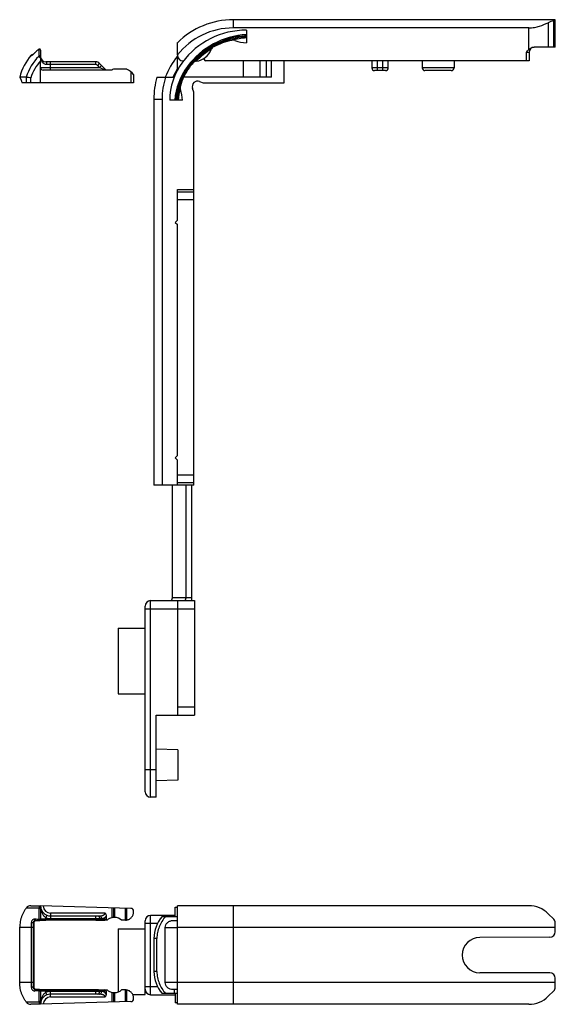
# Model space of a CAD drawing. Units: millimetres. Extents: x -1241 to 185, y -29 to 901.
# Drawn here: x -1225 to -1127, y 627 to 807 of the extents above; entities that cross this region are included whole.
import ezdxf

# ---------------------------------------------------------------- set-up
doc = ezdxf.new("R2010")
doc.units = ezdxf.units.MM
doc.header["$LTSCALE"] = 23.1
doc.layers.get('0').update_dxf_attribs({"linetype": 'CONTINUOUS'})

msp = doc.modelspace()

# ---------------------------------------------------------------- linework, layer by layer
at = {"linetype": 'Continuous'}
for p, q in [((-1186.14, 807.05), (-1186.14, 805.55)), ((-1127.34, 807.05), (-1186.14, 807.05)), ((-1132.16, 805.55), (-1186.14, 805.55)), ((-1132.16, 801.64), (-1132.16, 805.55)), ((-1128.63, 806.51), (-1128.63, 802.05)), ((-1127.64, 802.05), (-1127.64, 806.86)), ((-1127.34, 802.05), (-1127.34, 807.05)), ((-1183.74, 805.15), (-1183.74, 802.85)), ((-1196.34, 800.55), (-1196.34, 802.86)), ((-1127.34, 802.05), (-1131.2, 802.05)), ((-1223.04, 800.58), (-1223.04, 800.51)), ((-1222.03, 801.35), (-1222.15, 801.23)), ((-1221.9, 801.46), (-1222.03, 801.35)), ((-1221.77, 801.58), (-1221.9, 801.46)), ((-1221.67, 801.66), (-1221.77, 801.58)), ((-1221.67, 801.65), (-1221.66, 800.47)), ((-1221.34, 801.5), (-1221.34, 800.35)), ((-1196.34, 798.13), (-1196.34, 800.42)), ((-1132.64, 801.05), (-1132.64, 799.55)), ((-1132.14, 801.05), (-1132.64, 801.05)), ((-1132.14, 801.05), (-1132.14, 799.55)), ((-1221.34, 795.55), (-1221.34, 799.52)), ((-1221.34, 798.35), (-1210.55, 798.35)), ((-1211.26, 799.35), (-1220.34, 799.35)), ((-1211.26, 798.85), (-1220.16, 798.85)), ((-1219.49, 797.85), (-1219.49, 799.35)), ((-1211.26, 798.85), (-1211.26, 799.35)), ((-1210.9, 798.71), (-1210.55, 799.06)), ((-1210.55, 798.35), (-1210.9, 798.71)), ((-1209.34, 797.85), (-1210.55, 799.06)), ((-1210.55, 798.35), (-1210.2, 798.71)), ((-1209.55, 797.85), (-1210.55, 798.35)), ((-1195.34, 799.55), (-1195.24, 799.55)), ((-1132.14, 799.55), (-1191.17, 799.55)), ((-1184.36, 799.55), (-1184.36, 796.55)), ((-1181.32, 799.55), (-1181.32, 796.55)), ((-1180.1, 796.55), (-1180.1, 799.55)), ((-1179.14, 796.55), (-1179.14, 799.55)), ((-1176.84, 795.55), (-1176.84, 799.55)), ((-1160.84, 799.55), (-1160.84, 798.26)), ((-1159.84, 797.76), (-1159.84, 799.55)), ((-1158.84, 797.76), (-1158.84, 799.55)), ((-1157.84, 798.26), (-1157.84, 799.55)), ((-1151.64, 799.55), (-1151.64, 798.26)), ((-1145.84, 799.55), (-1145.84, 798.26)), ((-1223.93, 796.55), (-1225.14, 796.55)), ((-1223.91, 795.55), (-1223.91, 796.55)), ((-1208.34, 797.85), (-1220.84, 797.85)), ((-1205.8, 798.05), (-1207.82, 798.05)), ((-1204.83, 797.55), (-1204.83, 795.55)), ((-1204.35, 796.55), (-1204.35, 795.55)), ((-1204.34, 796.55), (-1204.35, 796.55)), ((-1204.34, 797.05), (-1204.34, 796.55)), ((-1200.08, 796.55), (-1196.96, 796.55)), ((-1179.14, 796.55), (-1195.22, 796.55)), ((-1157.84, 798.26), (-1160.84, 798.26)), ((-1158.34, 797.76), (-1160.34, 797.76)), ((-1145.84, 798.26), (-1151.64, 798.26)), ((-1146.34, 797.76), (-1151.14, 797.76)), ((-1204.35, 795.55), (-1224.7, 795.55)), ((-1223.12, 795.55), (-1223.12, 796.44)), ((-1192.3, 795.79), (-1191.64, 795.55)), ((-1191.64, 795.55), (-1176.84, 795.55)), ((-1193.34, 793.85), (-1193.58, 794.51)), ((-1193.34, 722.05), (-1193.34, 793.85)), ((-1200.64, 792.55), (-1200.64, 722.05)), ((-1200.64, 792.55), (-1199.14, 792.55)), ((-1199.14, 792.55), (-1199.14, 722.05)), ((-1195.44, 792.35), (-1197.74, 792.35)), ((-1196.34, 770.45), (-1196.34, 776.05)), ((-1196.34, 776.05), (-1193.34, 776.05)), ((-1196.34, 775.64), (-1193.34, 775.64)), ((-1196.34, 774.23), (-1193.34, 774.23)), ((-1196.34, 770.45), (-1196.74, 770.05)), ((-1196.74, 770.05), (-1196.34, 769.65)), ((-1196.34, 727.45), (-1196.34, 769.65)), ((-1196.34, 727.45), (-1196.74, 727.05)), ((-1196.74, 727.05), (-1196.34, 726.65)), ((-1196.34, 722.05), (-1196.34, 726.65)), ((-1193.34, 723.88), (-1196.34, 723.88)), ((-1193.34, 722.05), (-1200.64, 722.05)), ((-1197.24, 701.47), (-1197.24, 722.05)), ((-1193.34, 722.47), (-1196.34, 722.47)), ((-1194.74, 701.47), (-1194.74, 722.05)), ((-1193.74, 700.97), (-1193.74, 722.05)), ((-1193.74, 701.47), (-1197.24, 701.47)), ((-1202.24, 666.07), (-1202.24, 699.97)), ((-1202.24, 699.47), (-1193.24, 699.47)), ((-1201.24, 700.97), (-1193.24, 700.97)), ((-1201.24, 665.07), (-1201.24, 700.97)), ((-1196.24, 680.07), (-1196.24, 700.97)), ((-1193.24, 700.97), (-1193.24, 680.07)), ((-1207.14, 695.97), (-1202.24, 695.97)), ((-1207.14, 695.97), (-1207.14, 683.97)), ((-1207.14, 683.97), (-1202.24, 683.97)), ((-1196.24, 681.57), (-1193.24, 681.57)), ((-1200.24, 680.07), (-1193.24, 680.07)), ((-1200.24, 665.07), (-1200.24, 680.07)), ((-1196.24, 673.76), (-1200.24, 673.87)), ((-1196.24, 673.76), (-1196.24, 668.17)), ((-1200.24, 670.07), (-1202.24, 670.07)), ((-1196.24, 668.17), (-1200.24, 668.07)), ((-1200.24, 665.07), (-1201.24, 665.07)), ((-1223.93, 644.86), (-1221.65, 644.86)), ((-1223.12, 645.26), (-1221.34, 645.26)), ((-1204.83, 644.78), (-1221.34, 645.26)), ((-1221.34, 644.63), (-1221.34, 642.78)), ((-1219.49, 643.91), (-1219.49, 642.91)), ((-1209.55, 643.91), (-1219.49, 643.91)), ((-1208.34, 644.88), (-1208.34, 643.08)), ((-1208.01, 644.87), (-1208.01, 643.13)), ((-1207.82, 644.87), (-1207.82, 643.14)), ((-1205.8, 642.64), (-1205.8, 644.81)), ((-1205.61, 642.66), (-1205.61, 644.8)), ((-1204.34, 644.16), (-1204.34, 644.28)), ((-1196.74, 643.26), (-1196.74, 645.01)), ((-1196.74, 645.01), (-1196.34, 645.01)), ((-1196.34, 627.26), (-1196.34, 645.26)), ((-1132.16, 645.26), (-1196.34, 645.26)), ((-1186.14, 645.26), (-1186.14, 627.26)), ((-1127.64, 642.81), (-1128.63, 643.8)), ((-1222.56, 642.12), (-1222.69, 642.1)), ((-1222.56, 642.09), (-1222.56, 642.14)), ((-1222.56, 642.09), (-1222.56, 642.12)), ((-1222.31, 642.58), (-1222.31, 642.58)), ((-1222.28, 642.55), (-1222.2, 642.59)), ((-1222.23, 642.59), (-1221.55, 642.58)), ((-1221.44, 642.61), (-1221.42, 642.61)), ((-1221.42, 642.61), (-1221.38, 642.61)), ((-1221.38, 642.61), (-1221.33, 642.61)), ((-1221.33, 642.61), (-1221.25, 642.61)), ((-1221.25, 642.61), (-1221.16, 642.61)), ((-1221.16, 642.61), (-1220.99, 642.62)), ((-1220.99, 642.62), (-1220.8, 642.62)), ((-1220.8, 642.62), (-1220.57, 642.62)), ((-1220.57, 642.62), (-1220.34, 642.62)), ((-1220.16, 643.54), (-1220.34, 643.07)), ((-1220.34, 642.62), (-1220.34, 643.07)), ((-1211.26, 642.82), (-1220.34, 642.82)), ((-1211.21, 642.62), (-1220.34, 642.62)), ((-1219.49, 643.41), (-1210.55, 643.41)), ((-1219.49, 642.91), (-1210.2, 642.91)), ((-1211.26, 642.62), (-1211.26, 643.41)), ((-1211.21, 642.62), (-1210.95, 642.62)), ((-1210.95, 642.62), (-1210.79, 642.62)), ((-1210.79, 642.62), (-1209.62, 642.64)), ((-1210.55, 642.82), (-1210.55, 642.91)), ((-1209.34, 642.84), (-1210.55, 642.82)), ((-1209.16, 642.64), (-1209.63, 642.64)), ((-1209.34, 643.39), (-1209.34, 642.84)), ((-1205.84, 642.64), (-1206.53, 642.64)), ((-1202.24, 629.06), (-1202.24, 642.51)), ((-1199.99, 642.01), (-1202.24, 642.01)), ((-1201.24, 629.01), (-1201.24, 643.51)), ((-1196.74, 643.51), (-1201.24, 643.51)), ((-1196.34, 643.26), (-1199.14, 643.26)), ((-1197.16, 642.56), (-1196.34, 642.56)), ((-1127.34, 640.51), (-1127.34, 642.1)), ((-1225.14, 641.37), (-1225.14, 641.36)), ((-1225.14, 631.23), (-1225.14, 641.3)), ((-1222.69, 641.3), (-1225.14, 641.3)), ((-1223.04, 641.3), (-1223.04, 631.23)), ((-1222.69, 641.3), (-1222.69, 631.23)), ((-1222.57, 630.85), (-1222.57, 641.68)), ((-1222.57, 641.64), (-1222.57, 630.89)), ((-1222.57, 641.64), (-1222.57, 641.64)), ((-1207.14, 641.06), (-1207.14, 629.52)), ((-1207.14, 641.06), (-1202.24, 641.06)), ((-1198.58, 631.26), (-1198.58, 641.26)), ((-1198.58, 641.26), (-1196.34, 641.26)), ((-1127.34, 641.3), (-1196.34, 641.3)), ((-1200.64, 639.3), (-1200.64, 633.23)), ((-1200.08, 639.3), (-1200.64, 639.3)), ((-1200.08, 633.23), (-1200.08, 639.3)), ((-1128.34, 639.51), (-1141.12, 639.49)), ((-1200.08, 633.23), (-1200.64, 633.23)), ((-1128.34, 633.02), (-1141.12, 633.03)), ((-1222.69, 631.23), (-1225.14, 631.23)), ((-1196.34, 631.26), (-1198.58, 631.26)), ((-1127.34, 631.23), (-1196.34, 631.23)), ((-1127.34, 630.43), (-1127.34, 632.02)), ((-1222.56, 630.41), (-1222.69, 630.43)), ((-1222.57, 630.89), (-1222.57, 630.89)), ((-1222.56, 630.39), (-1222.56, 630.44)), ((-1222.56, 630.44), (-1222.56, 630.41)), ((-1222.31, 629.95), (-1222.31, 629.95)), ((-1222.19, 629.94), (-1222.28, 629.98)), ((-1221.55, 629.95), (-1222.23, 629.94)), ((-1221.38, 629.92), (-1221.41, 629.92)), ((-1221.33, 629.92), (-1221.38, 629.92)), ((-1221.34, 629.75), (-1221.34, 627.9)), ((-1221.24, 629.92), (-1221.33, 629.92)), ((-1221.11, 629.91), (-1221.24, 629.92)), ((-1220.93, 629.91), (-1221.11, 629.91)), ((-1220.71, 629.91), (-1220.93, 629.91)), ((-1220.47, 629.91), (-1220.71, 629.91)), ((-1211.04, 629.91), (-1220.47, 629.91)), ((-1220.34, 629.46), (-1220.34, 629.91)), ((-1220.34, 629.71), (-1211.26, 629.71)), ((-1220.16, 628.99), (-1220.34, 629.46)), ((-1219.49, 628.61), (-1219.49, 629.61)), ((-1210.2, 629.61), (-1219.49, 629.61)), ((-1211.26, 629.11), (-1211.26, 629.91)), ((-1210.87, 629.91), (-1211.04, 629.91)), ((-1210.73, 629.91), (-1210.87, 629.91)), ((-1210.73, 629.91), (-1209.62, 629.89)), ((-1210.55, 629.61), (-1210.55, 629.71)), ((-1210.55, 629.71), (-1209.34, 629.68)), ((-1209.63, 629.89), (-1209.16, 629.89)), ((-1209.34, 629.68), (-1209.34, 629.14)), ((-1208.34, 629.45), (-1208.34, 627.65)), ((-1208.01, 629.4), (-1208.01, 627.66)), ((-1207.82, 629.39), (-1207.82, 627.66)), ((-1205.84, 629.89), (-1206.53, 629.89)), ((-1205.8, 627.72), (-1205.8, 629.89)), ((-1205.61, 627.73), (-1205.61, 629.87)), ((-1202.24, 630.51), (-1199.99, 630.51)), ((-1196.34, 629.96), (-1197.16, 629.96)), ((-1196.96, 629.96), (-1196.96, 629.26)), ((-1128.63, 628.73), (-1127.64, 629.72)), ((-1221.65, 627.67), (-1223.93, 627.67)), ((-1204.83, 627.75), (-1221.34, 627.26)), ((-1210.55, 629.11), (-1219.49, 629.11)), ((-1219.49, 628.61), (-1209.55, 628.61)), ((-1204.51, 629.06), (-1202.24, 629.06)), ((-1204.34, 628.25), (-1204.34, 628.37)), ((-1201.24, 629.01), (-1196.74, 629.01)), ((-1196.34, 629.26), (-1199.14, 629.26)), ((-1196.74, 629.26), (-1196.74, 627.51)), ((-1196.34, 627.51), (-1196.74, 627.51)), ((-1221.34, 627.26), (-1223.12, 627.26)), ((-1132.16, 627.26), (-1196.34, 627.26))]:
    msp.add_line(p, q, dxfattribs=at)
for points in [[(-1222.4, 800.99), (-1222.44, 800.96), (-1222.47, 800.92), (-1222.5, 800.89), (-1222.53, 800.86), (-1222.56, 800.84), (-1222.59, 800.81), (-1222.62, 800.78), (-1222.65, 800.76), (-1222.68, 800.73), (-1222.7, 800.71), (-1222.73, 800.69), (-1222.75, 800.67), (-1222.78, 800.65), (-1222.8, 800.63), (-1222.82, 800.62), (-1222.84, 800.6), (-1222.86, 800.59), (-1222.88, 800.58), (-1222.89, 800.57), (-1222.9, 800.56), (-1222.91, 800.56)], [(-1222.15, 801.23), (-1222.28, 801.11), (-1222.4, 800.99)], [(-1222.57, 641.68), (-1222.57, 641.77), (-1222.57, 641.87), (-1222.56, 641.96), (-1222.56, 642.05), (-1222.56, 642.09)], [(-1222.56, 642.14), (-1222.54, 642.22), (-1222.51, 642.3), (-1222.47, 642.37), (-1222.42, 642.44), (-1222.35, 642.5), (-1222.28, 642.55)], [(-1222.31, 642.58), (-1222.28, 642.59), (-1222.24, 642.59), (-1222.23, 642.59)], [(-1222.56, 630.44), (-1222.56, 630.48), (-1222.56, 630.57), (-1222.57, 630.67), (-1222.57, 630.76), (-1222.57, 630.85)], [(-1222.28, 629.98), (-1222.35, 630.03), (-1222.42, 630.09), (-1222.47, 630.16), (-1222.51, 630.23), (-1222.54, 630.31), (-1222.56, 630.39)], [(-1222.23, 629.94), (-1222.24, 629.94), (-1222.28, 629.94), (-1222.31, 629.95)], [(-1221.41, 629.92), (-1221.44, 629.92), (-1221.44, 629.92)]]:
    msp.add_lwpolyline(points, dxfattribs=at)
for centre, radius, start, end in [((-1186.14, 792.55), 14.5, 90, 134.7043), ((-1186.14, 792.55), 13, 90, 141.6851), ((-1183.74, 790.55), 14.6, 90, 143.1301), ((-1182.84, 789.77), 14.6, 93.5445, 143.1301), ((-1182.84, 789.76), 14.4, 93.5935, 143.1301), ((-1182.84, 789.77), 14.4, 93.5935, 143.1301), ((-1182.84, 789.76), 14.2, 93.6438, 138.4011), ((-1182.84, 789.76), 14.2, 93.6438, 138.3825), ((-1182.84, 789.76), 14, 93.6957, 104.7615), ((-1189.25, 801.22), 1, 117.293, 157.6981), ((-1183.74, 790.55), 13, 101.8182, 117.293), ((-1186.2, 802.3), 1, 69.4455, 101.8182), ((-1183.74, 808.85), 6, 249.4455, 270), ((-1131.14, 801.05), 1, 93.214, 180), ((-1215.46, 794.07), 10, 139.3531, 165.6184), ((-1215.46, 794.07), 8.83, 134.5636, 163.659), ((-1222.89, 800.45), 0.2, 62.7604, 139.3531), ((-1215.45, 794.11), 9.77, 129.4834, 135.0096), ((-1221.54, 801.5), 0.2, 359.9963, 129.5985), ((-1220.43, 800.48), 1.22, 180.4277, 185.6665), ((-1222.62, 798.95), 1.69, 40.7587, 42.8149), ((-1220.34, 800.35), 1, 180, 270), ((-1183.74, 790.55), 16, 141.9525, 157.9757), ((-1195.34, 800.55), 1, 180, 270), ((-1182.84, 789.76), 14, 121.2712, 136.1172), ((-1193.41, 802.93), 3.5, 278.3019, 337.6981), ((-1191.17, 799.85), 0.3, 126.064, 270), ((-1215.46, 794.07), 8.02, 137.1965, 162.8462), ((-1220.84, 798.35), 0.5, 180.0014, 270.0083), ((-1211.26, 798.35), 1, 45, 90), ((-1211.26, 798.35), 0.5, 45, 90), ((-1186.14, 792.35), 11.6, 143.1301, 180), ((-1185.24, 791.57), 11.6, 143.1301, 176.1066), ((-1185.24, 791.57), 11.4, 143.1301, 176.0387), ((-1185.24, 791.56), 11.4, 143.1301, 176.0089), ((-1186.14, 792.35), 10, 143.1301, 165.0596), ((-1183.74, 790.55), 13, 138.707, 143.1301), ((-1192.76, 798.47), 1, 98.3019, 138.707), ((-1223.93, 796.45), 0.103, 81.8272, 90.002), ((-1240.58, 680.57), 117.17, 81.4305, 81.8211), ((-1206.81, 795.12), 3.14, 112.4608, 119.2532), ((-1207.82, 797.55), 0.5, 90, 112.4608), ((-1205.8, 797.55), 0.5, 67.5392, 90), ((-1206.81, 795.12), 3.14, 38.1269, 67.5392), ((-1186.14, 792.55), 14.5, 163.9866, 180), ((-1186.14, 792.55), 13, 162.0798, 180), ((-1183.74, 790.55), 14.7, 148.9973, 155.9105), ((-1185.24, 791.56), 11.2, 146.1767, 175.938), ((-1185.24, 791.56), 11.2, 146.243, 175.935), ((-1160.34, 798.26), 0.5, 180, 270), ((-1158.34, 798.26), 0.5, 270, 0), ((-1151.14, 798.26), 0.5, 180, 270), ((-1146.34, 798.26), 0.5, 270, 0), ((-1194.84, 794.67), 1, 165.0596, 199.3583), ((-1192.64, 794.85), 1, 70, 200), ((-1185.24, 791.56), 11, 164.4375, 175.8615), ((-1201.44, 792.35), 6, 0, 19.3583), ((-1197.74, 701.47), 0.5, 270, 0), ((-1195.24, 701.47), 0.5, 270, 0), ((-1201.24, 699.97), 1, 90, 180), ((-1201.24, 666.07), 1, 180, 270), ((-1219.23, 641.25), 5.92, 142.2093, 142.4422), ((-1223.12, 644.26), 1, 90, 142.2093), ((-870.42, 642.21), 351.24, 179.5869, 179.8988), ((-1220.28, 644.73), 1.37, 174.6466, 179.5276), ((-1219.49, 645.26), 1.85, 180, 270), ((-1219.49, 645.26), 1.35, 180.6242, 270), ((-1204.84, 644.28), 0.5, 0, 88.3153), ((-1132.16, 640.26), 5, 45, 90), ((-1178.65, 641.3), 44.4, 178.9362, 180.0053), ((-1176.78, 641.3), 45.92, 179.0056, 180.0049), ((-1208.24, 641.67), 14.33, 178.1871, 178.5045), ((-1207.37, 641.65), 15.2, 178.5084, 180.0094), ((-1218.35, 870.71), 227.9, 268.9916, 269.1669), ((-1221.95, 641.99), 0.649, 116.3745, 121.8124), ((-1221.94, 641.98), 0.658, 112.8605, 116.3836), ((-1221.54, 642.78), 0.2, 269.1654, 359.9999), ((-1219.49, 645.26), 2.35, 248.7952, 270), ((-1210.2, 643.91), 1, 270.0002, 328.5941), ((-1207.84, 641.16), 1.98, 104.6473, 131.6575), ((-1207.86, 641.14), 2, 94.3991, 104.1057), ((-1207.85, 641.01), 2.13, 89.2645, 94.4114), ((-1207.84, 641.16), 1.97, 48.3039, 89.2617), ((-1205.84, 644.06), 1.42, 271.522, 279.2591), ((-1201.24, 642.51), 1, 90, 180), ((-1194.64, 639.3), 6, 138.5904, 180), ((-1128.34, 642.1), 1, 0, 45), ((-1219.33, 641.3), 5.82, 179.3237, 179.9998), ((-1128.34, 640.51), 1, 270.0815, 0), ((-1141.11, 636.26), 3.23, 90.0815, 269.9185), ((-1194.64, 633.23), 6, 180, 221.4096), ((-1128.34, 632.02), 1, 0, 89.9185), ((-1219.33, 631.23), 5.81, 180, 180.6765), ((-1178.31, 631.23), 44.74, 179.9987, 181.0597), ((-1176.43, 631.23), 46.26, 179.9988, 180.9906), ((-1207.22, 630.89), 15.35, 179.998, 181.4826), ((-1208.17, 630.86), 14.4, 181.4949, 181.8124), ((-1218.52, 412.01), 217.72, 90.829, 91.0125), ((-1221.95, 630.54), 0.649, 238.1836, 244.761), ((-1221.94, 630.55), 0.658, 244.7384, 247.1391), ((-811.71, 630.58), 409.96, 180.1234, 180.3906), ((-1221.54, 629.75), 0.2, 359.9979, 91.0119), ((-1219.49, 627.26), 2.35, 90, 111.2048), ((-1210.2, 628.61), 1, 31.4059, 89.9998), ((-1207.84, 631.36), 1.98, 228.3425, 255.3527), ((-1207.86, 631.39), 2, 255.8954, 265.5997), ((-1207.84, 631.53), 2.13, 265.5963, 270.7277), ((-1207.84, 631.36), 1.97, 270.7383, 311.6961), ((-1205.84, 628.47), 1.42, 80.7456, 88.4732), ((-1201.24, 630.01), 1, 180, 270), ((-1128.34, 630.43), 1, 315, 0), ((-1219.23, 631.28), 5.92, 217.5578, 217.7908), ((-1223.12, 628.26), 1, 217.7908, 270), ((-1220.31, 627.8), 1.35, 180.4318, 185.395), ((-1219.49, 627.26), 1.85, 90, 180), ((-1219.49, 627.26), 1.35, 90, 179.3758), ((-1204.84, 628.25), 0.5, 271.6847, 0), ((-1132.16, 632.26), 5, 270, 315)]:
    msp.add_arc(centre, radius, start, end, dxfattribs=at)
for centre, major_axis, ratio, start_param, end_param in [((-1126.12, 801.05), (6, 0), 1, 1.82546, 2.001335), ((-1209.63, 642.84), (0.283, 0.005), 0.707053, -1.5708, -0.012341), ((-1205.84, 644.14), (0, -1.5), 0.999848, 0, 0.026652), ((-1209.63, 629.69), (0.283, -0.005), 0.707053, 0.012341, 1.5708), ((-1205.84, 628.39), (0, -1.5), 0.999848, 3.11494, 3.141593)]:
    msp.add_ellipse(centre, major_axis=major_axis, ratio=ratio, start_param=start_param, end_param=end_param, dxfattribs=at)
for points, knots in [([(-1132.16, 805.55), (-1131.83, 805.55), (-1131.17, 805.61), (-1129.97, 805.92), (-1129.15, 806.27), (-1128.63, 806.51)], [0, 0, 0, 0, 0.273136, 0.5361, 1, 1, 1, 1]), ([(-1127.64, 806.86), (-1127.59, 806.87), (-1127.52, 806.89), (-1127.43, 806.93), (-1127.37, 806.96), (-1127.34, 806.99), (-1127.34, 807)], [0, 0, 0, 0, 0.390657, 0.691251, 0.892767, 1, 1, 1, 1]), ([(-1132.16, 801.64), (-1132.03, 801.77), (-1131.74, 801.97), (-1131.38, 802.05), (-1131.2, 802.05)], [0, 0, 0, 0, 0.502561, 1, 1, 1, 1]), ([(-1223.04, 800.51), (-1223.04, 800.5), (-1223.03, 800.49), (-1223.02, 800.49), (-1223.01, 800.49), (-1222.99, 800.5), (-1222.96, 800.51), (-1222.93, 800.53), (-1222.9, 800.55), (-1222.88, 800.56), (-1222.86, 800.57)], [0, 0, 0, 0, 0.053101, 0.104773, 0.177578, 0.280789, 0.416428, 0.583257, 0.778869, 1, 1, 1, 1]), ([(-1222.88, 800.57), (-1222.91, 800.57), (-1222.97, 800.56), (-1223.02, 800.53), (-1223.04, 800.51)], [0, 0, 0, 0, 0.501136, 1, 1, 1, 1]), ([(-1222.86, 800.57), (-1222.83, 800.6), (-1222.74, 800.67), (-1222.57, 800.81), (-1222.45, 800.94), (-1222.36, 801.02)], [0, 0, 0, 0, 0.21625, 0.463977, 1, 1, 1, 1]), ([(-1222.37, 801.02), (-1222.37, 801.02), (-1222.37, 801.02), (-1222.37, 801.02), (-1222.36, 801.02), (-1222.36, 801.02), (-1222.36, 801.02)], [0, 0, 0, 0, 0.067852, 0.256636, 0.56757, 1, 1, 1, 1]), ([(-1221.34, 801.5), (-1221.34, 801.52), (-1221.35, 801.56), (-1221.37, 801.61), (-1221.41, 801.65), (-1221.47, 801.69), (-1221.56, 801.7), (-1221.64, 801.68), (-1221.67, 801.65)], [0, 0, 0, 0, 0.121328, 0.24384, 0.368029, 0.494177, 0.747825, 1, 1, 1, 1]), ([(-1221.67, 801.66), (-1221.67, 801.66), (-1221.67, 801.66), (-1221.67, 801.66), (-1221.67, 801.66), (-1221.67, 801.65), (-1221.67, 801.65)], [0, 0, 0, 0, 0.068694, 0.257217, 0.566923, 1, 1, 1, 1]), ([(-1221.34, 800.35), (-1221.34, 800.37), (-1221.35, 800.39), (-1221.37, 800.43), (-1221.41, 800.46), (-1221.47, 800.49), (-1221.56, 800.5), (-1221.63, 800.49), (-1221.66, 800.47)], [0, 0, 0, 0, 0.101133, 0.208795, 0.326486, 0.454683, 0.729511, 1, 1, 1, 1]), ([(-1221.38, 800.09), (-1221.43, 800.14), (-1221.5, 800.21), (-1221.59, 800.3), (-1221.63, 800.34), (-1221.65, 800.36)], [0, 0, 0, 0, 0.551182, 0.790314, 1, 1, 1, 1]), ([(-1221.33, 800.12), (-1221.33, 800.11), (-1221.33, 800.1), (-1221.34, 800.08), (-1221.34, 800.06), (-1221.34, 800.05)], [0, 0, 0, 0, 0.196537, 0.437475, 1, 1, 1, 1]), ([(-1221.33, 800.12), (-1221.33, 800.12), (-1221.32, 800.13), (-1221.32, 800.14), (-1221.32, 800.15)], [0, 0, 0, 0, 0.287651, 1, 1, 1, 1]), ([(-1220.16, 798.85), (-1220.25, 798.85), (-1220.43, 798.88), (-1220.66, 798.99), (-1220.86, 799.13), (-1221.06, 799.36), (-1221.24, 799.69), (-1221.31, 799.98), (-1221.33, 800.12)], [0, 0, 0, 0, 0.144892, 0.280518, 0.408929, 0.532275, 0.769165, 1, 1, 1, 1]), ([(-1221.34, 800.05), (-1221.34, 800), (-1221.34, 799.83), (-1221.34, 799.65), (-1221.34, 799.52)], [0, 0, 0, 0, 0.246038, 1, 1, 1, 1]), ([(-1220.16, 798.85), (-1220.16, 798.89), (-1220.16, 798.95), (-1220.17, 799.04), (-1220.19, 799.13), (-1220.21, 799.21), (-1220.24, 799.27), (-1220.27, 799.31), (-1220.3, 799.35), (-1220.33, 799.35), (-1220.34, 799.35)], [0, 0, 0, 0, 0.173033, 0.340633, 0.496816, 0.637009, 0.757592, 0.856565, 0.935168, 1, 1, 1, 1]), ([(-1225.14, 796.55), (-1225.14, 796.55), (-1225.14, 796.55), (-1225.14, 796.55), (-1225.13, 796.54), (-1225.13, 796.54), (-1225.12, 796.53), (-1225.12, 796.51), (-1225.1, 796.48), (-1225.08, 796.45), (-1225.06, 796.4), (-1225.03, 796.35), (-1225, 796.28), (-1224.97, 796.22), (-1224.92, 796.11), (-1224.86, 795.96), (-1224.78, 795.77), (-1224.73, 795.63), (-1224.7, 795.55)], [0, 0, 0, 0, 0.001652, 0.005392, 0.011282, 0.019327, 0.029517, 0.041843, 0.072829, 0.112054, 0.159258, 0.214172, 0.27647, 0.345808, 0.421844, 0.592672, 0.786327, 1, 1, 1, 1]), ([(-1223.93, 644.86), (-1223.93, 644.85), (-1224.05, 644.7), (-1224.26, 644.4), (-1224.52, 643.93), (-1224.75, 643.43), (-1224.92, 642.91), (-1225.05, 642.38), (-1225.12, 641.86), (-1225.14, 641.52), (-1225.14, 641.37)], [0, 0, 0, 0, 0.004328, 0.149601, 0.294604, 0.43949, 0.584379, 0.729292, 0.874203, 1, 1, 1, 1]), ([(-1221.34, 644.63), (-1221.34, 644.64), (-1221.35, 644.67), (-1221.37, 644.7), (-1221.41, 644.73), (-1221.47, 644.76), (-1221.56, 644.77), (-1221.63, 644.76), (-1221.66, 644.74)], [0, 0, 0, 0, 0.099489, 0.205995, 0.323241, 0.451653, 0.72812, 1, 1, 1, 1]), ([(-1221.65, 644.86), (-1221.61, 644.93), (-1221.53, 645.06), (-1221.4, 645.16), (-1221.34, 645.2)], [0, 0, 0, 0, 0.527417, 1, 1, 1, 1]), ([(-1221.32, 644.88), (-1221.33, 644.86), (-1221.34, 644.78), (-1221.34, 644.69), (-1221.34, 644.63)], [0, 0, 0, 0, 0.252537, 1, 1, 1, 1]), ([(-1221.32, 644.88), (-1221.32, 644.9), (-1221.32, 644.94), (-1221.32, 644.99), (-1221.33, 645.03)], [0, 0, 0, 0, 0.251056, 1, 1, 1, 1]), ([(-1221.32, 644.88), (-1221.3, 644.71), (-1221.24, 644.38), (-1221.09, 643.97), (-1220.93, 643.66), (-1220.77, 643.44), (-1220.58, 643.23), (-1220.43, 643.12), (-1220.34, 643.07)], [0, 0, 0, 0, 0.239291, 0.482959, 0.607757, 0.735296, 0.866145, 1, 1, 1, 1]), ([(-1210.55, 643.41), (-1210.45, 643.41), (-1210.3, 643.42), (-1210.11, 643.46), (-1209.97, 643.5), (-1209.83, 643.56), (-1209.72, 643.63), (-1209.65, 643.7), (-1209.6, 643.76), (-1209.56, 643.83), (-1209.55, 643.89), (-1209.55, 643.91)], [0, 0, 0, 0, 0.243359, 0.365483, 0.488147, 0.61174, 0.737003, 0.800831, 0.865821, 0.932281, 1, 1, 1, 1]), ([(-1209.55, 643.91), (-1209.52, 643.88), (-1209.46, 643.81), (-1209.37, 643.63), (-1209.34, 643.49), (-1209.34, 643.39)], [0, 0, 0, 0, 0.250439, 0.500948, 1, 1, 1, 1]), ([(-1205.61, 642.66), (-1205.52, 642.67), (-1205.35, 642.72), (-1205.04, 642.86), (-1204.7, 643.14), (-1204.46, 643.52), (-1204.36, 643.87), (-1204.34, 644.06), (-1204.34, 644.16)], [0, 0, 0, 0, 0.126235, 0.248704, 0.486915, 0.731346, 0.862652, 1, 1, 1, 1]), ([(-1222.36, 642.84), (-1222.44, 642.84), (-1222.6, 642.81), (-1222.82, 642.67), (-1222.99, 642.43), (-1223.03, 642.23), (-1223.04, 642.12)], [0, 0, 0, 0, 0.210674, 0.444545, 0.712674, 1, 1, 1, 1]), ([(-1222.69, 642.1), (-1222.69, 642.1), (-1222.69, 642.1), (-1222.71, 642.11), (-1222.73, 642.12), (-1222.77, 642.13), (-1222.83, 642.13), (-1222.88, 642.14), (-1222.94, 642.13), (-1222.99, 642.13), (-1223.02, 642.13), (-1223.04, 642.12)], [0, 0, 0, 0, 0.020331, 0.04935, 0.135884, 0.256968, 0.403748, 0.564475, 0.72595, 0.875232, 1, 1, 1, 1]), ([(-1222.31, 642.58), (-1222.35, 642.57), (-1222.44, 642.54), (-1222.56, 642.44), (-1222.66, 642.29), (-1222.68, 642.16), (-1222.69, 642.1)], [0, 0, 0, 0, 0.195127, 0.422502, 0.697867, 1, 1, 1, 1]), ([(-1222.29, 642.54), (-1222.33, 642.52), (-1222.39, 642.47), (-1222.48, 642.37), (-1222.54, 642.26), (-1222.56, 642.17), (-1222.56, 642.12)], [0, 0, 0, 0, 0.234852, 0.478586, 0.733321, 1, 1, 1, 1]), ([(-1222.25, 642.59), (-1222.27, 642.6), (-1222.31, 642.62), (-1222.35, 642.68), (-1222.37, 642.76), (-1222.37, 642.81), (-1222.36, 642.84)], [0, 0, 0, 0, 0.209885, 0.45134, 0.720947, 1, 1, 1, 1]), ([(-1221.67, 642.83), (-1221.64, 642.84), (-1221.57, 642.84), (-1221.48, 642.84), (-1221.41, 642.83), (-1221.36, 642.81), (-1221.35, 642.8), (-1221.35, 642.79)], [0, 0, 0, 0, 0.282772, 0.585516, 0.840008, 0.932758, 1, 1, 1, 1]), ([(-1221.55, 642.58), (-1221.56, 642.58), (-1221.58, 642.58), (-1221.6, 642.6), (-1221.63, 642.62), (-1221.65, 642.67), (-1221.67, 642.74), (-1221.67, 642.8), (-1221.67, 642.83)], [0, 0, 0, 0, 0.094472, 0.195515, 0.307273, 0.431128, 0.707666, 1, 1, 1, 1]), ([(-1221.35, 642.79), (-1221.35, 642.79), (-1221.34, 642.79), (-1221.34, 642.78), (-1221.34, 642.78)], [0, 0, 0, 0, 0.266437, 1, 1, 1, 1]), ([(-1220.34, 642.82), (-1220.41, 642.82), (-1220.54, 642.82), (-1220.72, 642.82), (-1220.87, 642.82), (-1220.98, 642.81), (-1221.05, 642.81), (-1221.11, 642.81), (-1221.17, 642.81), (-1221.22, 642.81), (-1221.26, 642.81), (-1221.29, 642.8), (-1221.31, 642.8), (-1221.32, 642.8), (-1221.33, 642.8), (-1221.34, 642.8), (-1221.34, 642.8), (-1221.34, 642.8), (-1221.34, 642.8)], [0, 0, 0, 0, 0.19485, 0.382274, 0.555044, 0.633823, 0.706496, 0.772368, 0.8308, 0.881234, 0.923187, 0.95626, 0.96937, 0.980153, 0.98859, 0.994674, 0.99842, 1, 1, 1, 1]), ([(-1210.55, 642.82), (-1210.6, 642.82), (-1210.84, 642.82), (-1211.07, 642.82), (-1211.26, 642.82)], [0, 0, 0, 0, 0.21431, 1, 1, 1, 1]), ([(-1210.9, 643.41), (-1210.88, 643.41), (-1210.83, 643.41), (-1210.77, 643.38), (-1210.7, 643.33), (-1210.63, 643.24), (-1210.57, 643.1), (-1210.55, 642.98), (-1210.55, 642.91)], [0, 0, 0, 0, 0.103374, 0.210686, 0.3245, 0.446437, 0.712913, 1, 1, 1, 1]), ([(-1210.69, 642.62), (-1210.67, 642.62), (-1210.63, 642.64), (-1210.58, 642.68), (-1210.56, 642.75), (-1210.55, 642.8), (-1210.55, 642.82)], [0, 0, 0, 0, 0.209748, 0.44483, 0.711988, 1, 1, 1, 1]), ([(-1210.55, 643.41), (-1210.53, 643.41), (-1210.48, 643.41), (-1210.41, 643.38), (-1210.35, 643.33), (-1210.28, 643.24), (-1210.21, 643.1), (-1210.2, 642.98), (-1210.2, 642.91)], [0, 0, 0, 0, 0.103374, 0.210686, 0.3245, 0.446437, 0.712913, 1, 1, 1, 1]), ([(-1198.51, 643.26), (-1198.76, 643), (-1199.21, 642.42), (-1199.7, 641.44), (-1200.01, 640.39), (-1200.08, 639.66), (-1200.08, 639.3)], [0, 0, 0, 0, 0.250011, 0.500013, 0.750008, 1, 1, 1, 1]), ([(-1198.58, 641.26), (-1198.58, 641.44), (-1198.51, 641.71), (-1198.33, 642.01), (-1198.09, 642.27), (-1197.7, 642.5), (-1197.34, 642.56), (-1197.16, 642.56)], [0, 0, 0, 0, 0.249363, 0.374787, 0.500242, 0.75002, 1, 1, 1, 1]), ([(-1200.08, 633.23), (-1200.08, 632.87), (-1200.01, 632.14), (-1199.7, 631.09), (-1199.21, 630.11), (-1198.76, 629.53), (-1198.51, 629.26)], [0, 0, 0, 0, 0.249993, 0.499989, 0.749991, 1, 1, 1, 1]), ([(-1223.93, 627.67), (-1223.93, 627.68), (-1224.05, 627.83), (-1224.26, 628.13), (-1224.53, 628.61), (-1224.75, 629.11), (-1224.92, 629.62), (-1225.05, 630.15), (-1225.12, 630.67), (-1225.14, 631.01), (-1225.14, 631.16)], [0, 0, 0, 0, 0.004785, 0.150429, 0.295693, 0.440579, 0.585116, 0.729462, 0.873792, 1, 1, 1, 1]), ([(-1197.16, 629.96), (-1197.34, 629.96), (-1197.7, 630.02), (-1198.09, 630.25), (-1198.33, 630.51), (-1198.51, 630.82), (-1198.58, 631.09), (-1198.58, 631.26)], [0, 0, 0, 0, 0.24998, 0.499757, 0.625212, 0.750637, 1, 1, 1, 1]), ([(-1222.69, 630.43), (-1222.69, 630.43), (-1222.69, 630.43), (-1222.71, 630.42), (-1222.73, 630.41), (-1222.77, 630.4), (-1222.83, 630.4), (-1222.88, 630.39), (-1222.94, 630.39), (-1222.99, 630.4), (-1223.02, 630.4), (-1223.04, 630.4)], [0, 0, 0, 0, 0.020328, 0.049344, 0.135878, 0.256963, 0.403747, 0.564477, 0.725953, 0.875235, 1, 1, 1, 1]), ([(-1223.04, 630.4), (-1223.03, 630.3), (-1222.99, 630.1), (-1222.82, 629.86), (-1222.6, 629.72), (-1222.44, 629.69), (-1222.36, 629.69)], [0, 0, 0, 0, 0.28732, 0.555452, 0.789325, 1, 1, 1, 1]), ([(-1222.69, 630.43), (-1222.68, 630.37), (-1222.66, 630.24), (-1222.56, 630.09), (-1222.44, 629.99), (-1222.35, 629.96), (-1222.31, 629.95)], [0, 0, 0, 0, 0.302126, 0.577494, 0.804872, 1, 1, 1, 1]), ([(-1222.56, 630.41), (-1222.56, 630.36), (-1222.54, 630.27), (-1222.48, 630.15), (-1222.39, 630.06), (-1222.33, 630.01), (-1222.29, 629.99)], [0, 0, 0, 0, 0.266679, 0.521414, 0.765148, 1, 1, 1, 1]), ([(-1222.25, 629.94), (-1222.27, 629.93), (-1222.31, 629.91), (-1222.35, 629.85), (-1222.37, 629.77), (-1222.37, 629.72), (-1222.36, 629.69)], [0, 0, 0, 0, 0.209885, 0.451341, 0.720948, 1, 1, 1, 1]), ([(-1221.55, 629.95), (-1221.56, 629.95), (-1221.58, 629.95), (-1221.6, 629.93), (-1221.63, 629.9), (-1221.65, 629.87), (-1221.66, 629.83), (-1221.67, 629.79), (-1221.67, 629.74), (-1221.67, 629.71), (-1221.67, 629.7)], [0, 0, 0, 0, 0.094063, 0.193694, 0.305368, 0.429264, 0.56394, 0.706549, 0.853653, 1, 1, 1, 1]), ([(-1221.36, 629.73), (-1221.36, 629.72), (-1221.38, 629.71), (-1221.42, 629.7), (-1221.49, 629.69), (-1221.58, 629.68), (-1221.64, 629.69), (-1221.67, 629.7)], [0, 0, 0, 0, 0.080527, 0.183381, 0.442103, 0.732452, 1, 1, 1, 1]), ([(-1221.34, 629.75), (-1221.34, 629.75), (-1221.34, 629.74), (-1221.35, 629.73), (-1221.36, 629.73)], [0, 0, 0, 0, 0.216682, 1, 1, 1, 1]), ([(-1221.34, 629.73), (-1221.34, 629.73), (-1221.34, 629.73), (-1221.34, 629.73), (-1221.33, 629.73), (-1221.32, 629.73), (-1221.32, 629.73)], [0, 0, 0, 0, 0.075008, 0.263593, 0.571919, 1, 1, 1, 1]), ([(-1221.32, 629.73), (-1221.3, 629.72), (-1221.25, 629.72), (-1221.18, 629.72), (-1221.08, 629.72), (-1220.91, 629.71), (-1220.66, 629.71), (-1220.45, 629.71), (-1220.34, 629.71)], [0, 0, 0, 0, 0.054051, 0.134291, 0.238523, 0.363866, 0.663469, 1, 1, 1, 1]), ([(-1220.34, 629.46), (-1220.43, 629.41), (-1220.58, 629.3), (-1220.77, 629.09), (-1220.93, 628.87), (-1221.09, 628.56), (-1221.24, 628.15), (-1221.3, 627.81), (-1221.32, 627.65)], [0, 0, 0, 0, 0.133854, 0.264701, 0.392239, 0.517036, 0.7607, 1, 1, 1, 1]), ([(-1211.26, 629.71), (-1211.19, 629.71), (-1210.96, 629.71), (-1210.72, 629.71), (-1210.55, 629.71)], [0, 0, 0, 0, 0.275899, 1, 1, 1, 1]), ([(-1210.9, 629.11), (-1210.88, 629.11), (-1210.83, 629.12), (-1210.77, 629.15), (-1210.7, 629.2), (-1210.63, 629.28), (-1210.57, 629.42), (-1210.55, 629.55), (-1210.55, 629.61)], [0, 0, 0, 0, 0.103374, 0.210686, 0.3245, 0.446437, 0.712913, 1, 1, 1, 1]), ([(-1210.69, 629.91), (-1210.67, 629.91), (-1210.63, 629.89), (-1210.58, 629.85), (-1210.56, 629.78), (-1210.55, 629.73), (-1210.55, 629.71)], [0, 0, 0, 0, 0.209748, 0.44483, 0.711988, 1, 1, 1, 1]), ([(-1210.55, 629.11), (-1210.53, 629.11), (-1210.48, 629.12), (-1210.41, 629.15), (-1210.35, 629.2), (-1210.28, 629.28), (-1210.21, 629.42), (-1210.2, 629.55), (-1210.2, 629.61)], [0, 0, 0, 0, 0.103374, 0.210686, 0.3245, 0.446437, 0.712913, 1, 1, 1, 1]), ([(-1204.34, 628.37), (-1204.34, 628.47), (-1204.36, 628.66), (-1204.46, 629.01), (-1204.7, 629.39), (-1205.04, 629.67), (-1205.35, 629.81), (-1205.52, 629.86), (-1205.61, 629.87)], [0, 0, 0, 0, 0.137348, 0.268654, 0.513085, 0.751296, 0.873765, 1, 1, 1, 1]), ([(-1221.34, 627.9), (-1221.34, 627.89), (-1221.35, 627.86), (-1221.37, 627.83), (-1221.41, 627.8), (-1221.47, 627.77), (-1221.56, 627.76), (-1221.63, 627.77), (-1221.66, 627.79)], [0, 0, 0, 0, 0.099489, 0.205995, 0.323241, 0.451653, 0.72812, 1, 1, 1, 1]), ([(-1221.34, 627.33), (-1221.4, 627.37), (-1221.53, 627.47), (-1221.61, 627.6), (-1221.65, 627.67)], [0, 0, 0, 0, 0.472578, 1, 1, 1, 1]), ([(-1221.34, 627.9), (-1221.34, 627.88), (-1221.34, 627.8), (-1221.33, 627.71), (-1221.32, 627.65)], [0, 0, 0, 0, 0.247628, 1, 1, 1, 1]), ([(-1221.33, 627.5), (-1221.33, 627.51), (-1221.32, 627.56), (-1221.32, 627.61), (-1221.32, 627.65)], [0, 0, 0, 0, 0.248952, 1, 1, 1, 1]), ([(-1209.55, 628.61), (-1209.55, 628.64), (-1209.56, 628.7), (-1209.6, 628.77), (-1209.65, 628.83), (-1209.72, 628.9), (-1209.83, 628.97), (-1209.97, 629.02), (-1210.11, 629.07), (-1210.3, 629.1), (-1210.45, 629.11), (-1210.55, 629.11)], [0, 0, 0, 0, 0.067719, 0.134179, 0.199169, 0.262997, 0.38826, 0.511853, 0.634517, 0.756641, 1, 1, 1, 1]), ([(-1209.34, 629.14), (-1209.34, 629.04), (-1209.37, 628.89), (-1209.46, 628.72), (-1209.52, 628.65), (-1209.55, 628.61)], [0, 0, 0, 0, 0.499066, 0.749573, 1, 1, 1, 1])]:
    msp.add_open_spline(points, degree=3, knots=knots, dxfattribs=at)
for points in [[(-1132.64, 801.05), (-1132.5, 801.26), (-1132.35, 801.47), (-1132.16, 801.64)], [(-1222.23, 642.59), (-1222.24, 642.59), (-1222.25, 642.59), (-1222.25, 642.59)], [(-1222.23, 629.94), (-1222.24, 629.94), (-1222.25, 629.94), (-1222.25, 629.94)]]:
    msp.add_open_spline(points, degree=3, dxfattribs=at)

doc.saveas('drawing.dxf')
